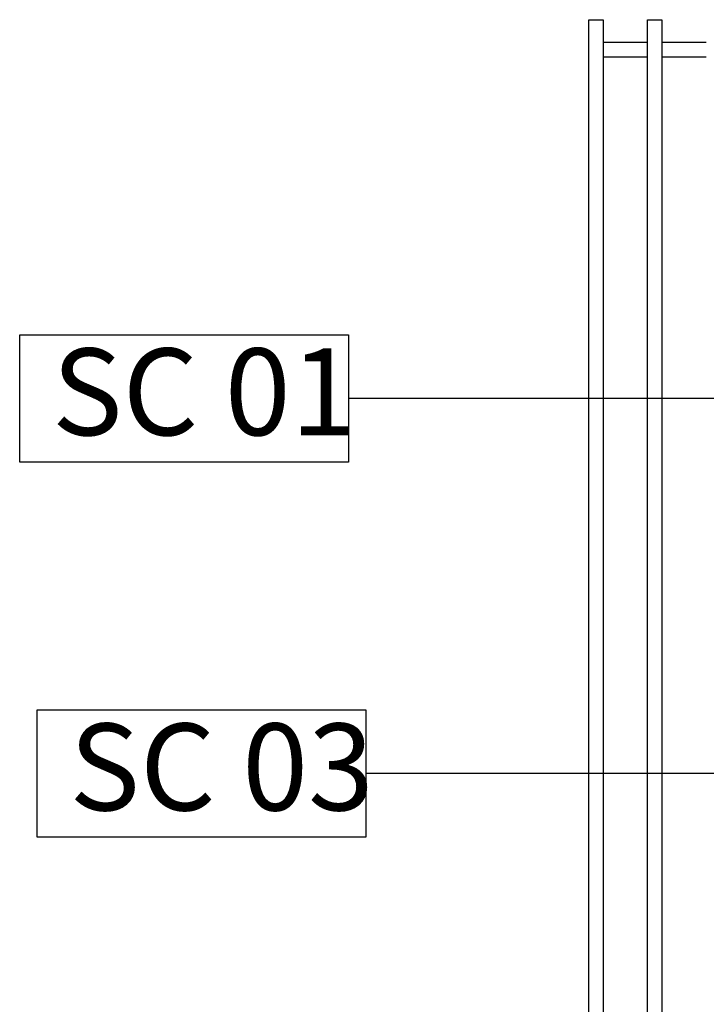
# Model space of a CAD drawing. Units: millimetres. Extents: x -22835 to 702530, y -91773 to 1289756.
# Drawn here: x 320021 to 321205, y 2312 to 4012 of the extents above; entities that cross this region are included whole.
import ezdxf

# ---------------------------------------------------------------- set-up
doc = ezdxf.new("R2010")
doc.units = ezdxf.units.MM
doc.layers.get('0').update_dxf_attribs({"linetype": 'CONTINUOUS'})
for name, color, linetype in [('Dim', 4, 'CONTINUOUS'), ('new equipment', 84, 'CONTINUOUS'), ('Text', 4, 'CONTINUOUS')]:
    doc.layers.add(name, color=color, linetype=linetype)
doc.styles.add('Scale M 20', font='swisscl.ttf', dxfattribs={"height": 40})
doc.styles.add('Scale M 50', font='swisscl.ttf', dxfattribs={"height": 150})
doc.dimstyles.new('Scale 20', dxfattribs={"dimtxt": 40, "dimasz": 20, "dimexe": 20, "dimexo": 20, "dimgap": 10, "dimtad": 1, "dimdec": 0, "dimzin": 0, "dimdsep": 46, "dimtxsty": 'Scale M 20', "dimblk": 'ARCHTICK', "dimcen": 0, "dimdle": 20, "dimclrd": 256, "dimclre": 256, "dimclrt": 256, "dimadec": 0, "dimazin": 0, "dimtfac": 1, "dimtdec": 0, "dimtofl": 0, "dimtmove": 1, "dimatfit": 3, "dimfxl": 0.18, "dimtolj": 1, "dimtzin": 0, "dimarcsym": 0})

# ---------------------------------------------------------------- blocks, each defined once
blk = doc.blocks.new('_ArchTick')
at = {"color": 0, "linetype": 'ByBlock', "const_width": 0.15}
blk.add_lwpolyline([(-0.5, -0.5), (0.5, 0.5)], dxfattribs=at)
blk = doc.blocks.new('cbbbcbc')
at = {"layer": 'new equipment', "ltscale": 30}
for points in [[(316345.1, -37579.4), (316345.1, -35778.4), (316369.5, -35778.4), (316369.5, -37579.4)], [(316446.4, -37579.4), (316446.4, -35778.4), (316470.9, -35778.4), (316470.9, -37579.4)], [(316446.4, -37579.4), (316446.4, -35778.9), (316446.4, -35778.9)], [(316369.5, -35817.4), (316445.9, -35817.4), (316445.9, -35817.4)], [(316470.9, -35817.4), (316547.2, -35817.4), (316547.2, -35817.4)], [(316369.5, -35842.5), (316445.9, -35842.5), (316445.9, -35842.5)], [(316470.9, -35842.5), (316547.2, -35842.5), (316547.2, -35842.5)]]:
    blk.add_lwpolyline(points, dxfattribs=at)

msp = doc.modelspace()

# ---------------------------------------------------------------- linework, layer by layer
at = {"layer": 'Text', "ltscale": 30, "elevation": 0}
for points in [[(320020.7, 3468.1), (320587.9, 3468.1), (320587.9, 3248.3), (320020.7, 3248.3)], [(320050.7, 2820.4), (320617.9, 2820.4), (320617.9, 2600.6), (320050.7, 2600.6)]]:
    msp.add_lwpolyline(points, close=True, dxfattribs=at)

# ---------------------------------------------------------------- block references
at = {"layer": 'Dim'}
msp.add_blockref('cbbbcbc', (4657.9, 39790.5, 0), dxfattribs=at)

# ---------------------------------------------------------------- texts
at = {"layer": 'Text', "ltscale": 30, "char_height": 150, "attachment_point": 1, "style": 'Scale M 50'}
for s, insert in [('SC 01', (320076.3, 3444.5, 0)), ('SC 03', (320106.3, 2796.7, 0))]:
    msp.add_mtext_dynamic_manual_height_columns(s, width=603.619, gutter_width=250, heights=[0], dxfattribs=dict(at, insert=insert))

# ---------------------------------------------------------------- leaders
at = {"layer": 'Text', "ltscale": 30}
for points in [[(323708.9, 3358.2, 0), (320588.9, 3358.2, 0)], [(321367.9, 2710.5, 0), (320617.9, 2710.5, 0)]]:
    msp.add_leader(points, dimstyle='Scale 20', override={"dimasz": 100, "dimtad": 0, "dimfxlon": 1, "dimarcsym": 1}, dxfattribs=at)

doc.saveas('drawing.dxf')
